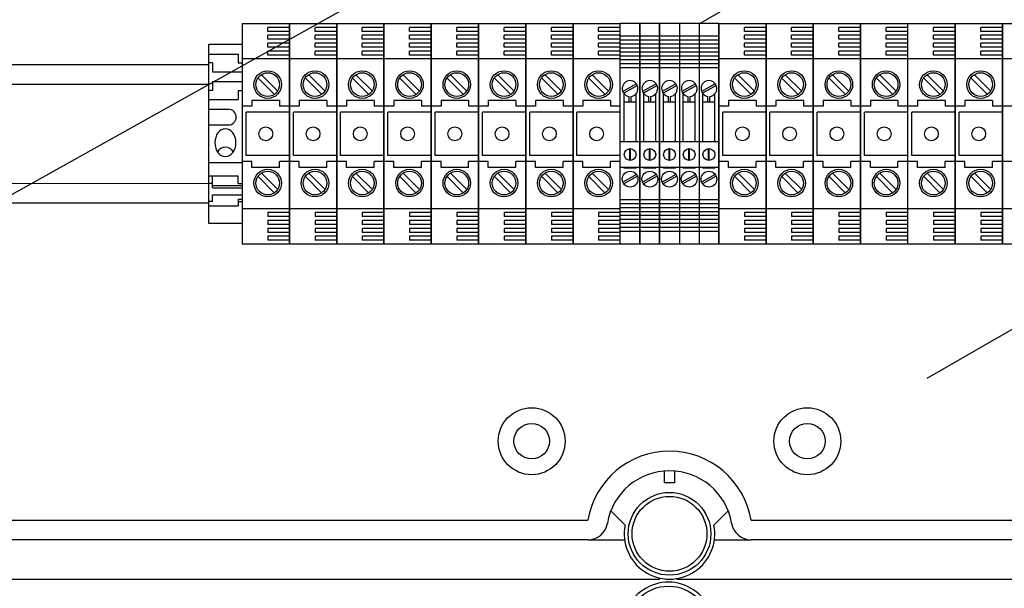
# Model space of a CAD drawing. Extents: x -419 to -203, y -249 to 15.
# Drawn here: x -393 to -353, y -34 to -11 of the extents above; entities that cross this region are included whole.
import ezdxf

# ---------------------------------------------------------------- set-up
doc = ezdxf.new("R2010")
doc.units = 0
doc.header["$MEASUREMENT"] = 0
doc.layers.get('0').update_dxf_attribs({"linetype": 'CONTINUOUS'})

# ---------------------------------------------------------------- blocks, each defined once
blk = doc.blocks.new('alzado')
for p, q in [((51.60979, 216.44623), (72.52498, 228.52162)), ((17.94488, 206.30901), (47.15777, 222.63645)), ((33.02675, 216.4542), (33.02675, 207.48737)), ((33.02675, 216.4542), (34.94822, 216.4542)), ((34.06755, 216.13396), (34.06755, 216.29408)), ((34.94822, 216.29408), (34.06755, 216.29408)), ((34.94822, 207.48737), (34.94822, 216.4542)), ((34.94822, 216.4542), (34.94822, 207.48737)), ((34.94822, 216.4542), (34.94822, 207.48737)), ((34.94822, 207.48737), (34.94822, 216.4542)), ((34.94822, 216.4542), (36.86968, 216.4542)), ((35.98901, 216.13396), (35.98901, 216.29408)), ((36.86968, 216.29408), (35.98901, 216.29408)), ((36.86968, 207.48737), (36.86968, 216.4542)), ((36.86968, 216.4542), (36.86968, 207.48737)), ((36.86968, 207.48737), (36.86968, 216.4542)), ((36.86968, 216.4542), (36.86968, 207.48737)), ((36.86968, 216.4542), (38.79114, 216.4542)), ((38.79114, 216.29408), (37.91047, 216.29408)), ((37.91047, 216.13396), (37.91047, 216.29408)), ((38.79114, 207.48737), (38.79114, 216.4542)), ((38.79114, 216.4542), (38.79114, 207.48737)), ((38.79114, 216.4542), (38.79114, 207.48737)), ((38.79114, 207.48737), (38.79114, 216.4542)), ((38.79114, 216.4542), (40.71261, 216.4542)), ((40.71261, 216.29408), (39.83194, 216.29408)), ((39.83194, 216.13396), (39.83194, 216.29408)), ((40.71261, 207.48737), (40.71261, 216.4542)), ((40.71261, 216.4542), (40.71261, 207.48737)), ((40.71261, 207.48737), (40.71261, 216.4542)), ((40.71261, 216.4542), (40.71261, 207.48737)), ((40.71261, 216.4542), (42.63407, 216.4542)), ((42.63407, 216.29408), (41.7534, 216.29408)), ((41.7534, 216.13396), (41.7534, 216.29408)), ((42.63407, 216.4542), (44.55554, 216.4542)), ((42.63407, 207.48737), (42.63407, 216.4542)), ((42.63407, 216.4542), (42.63407, 207.48737)), ((42.63407, 216.4542), (42.63407, 207.48737)), ((42.63407, 207.48737), (42.63407, 216.4542)), ((44.55554, 216.29408), (43.67487, 216.29408)), ((43.67487, 216.13396), (43.67487, 216.29408)), ((44.55554, 216.4542), (44.55554, 207.48737)), ((44.55554, 207.48737), (44.55554, 216.4542)), ((44.55554, 216.4542), (44.55554, 207.48737)), ((44.55554, 207.48737), (44.55554, 216.4542)), ((44.55554, 216.4542), (46.477, 216.4542)), ((45.59633, 216.13396), (45.59633, 216.29408)), ((46.477, 216.29408), (45.59633, 216.29408)), ((46.477, 207.48737), (46.477, 216.4542)), ((46.477, 216.4542), (46.477, 207.48737)), ((46.477, 216.4542), (46.477, 207.48737)), ((46.477, 207.48737), (46.477, 216.4542)), ((46.477, 216.4542), (48.39846, 216.4542)), ((47.51779, 216.13396), (47.51779, 216.29408)), ((48.39846, 216.29408), (47.51779, 216.29408)), ((49.19908, 216.4542), (48.39846, 216.4542)), ((48.39846, 207.48737), (48.39846, 216.4542)), ((49.19908, 216.4542), (49.19908, 207.48737)), ((49.19908, 207.48737), (49.19908, 216.4542)), ((49.99969, 216.4542), (49.19908, 216.4542)), ((49.99969, 216.4542), (49.99969, 207.48737)), ((49.99969, 216.4542), (49.99969, 207.48737)), ((49.99969, 207.48737), (49.99969, 216.4542)), ((50.80031, 216.4542), (49.99969, 216.4542)), ((51.60092, 216.4542), (50.80031, 216.4542)), ((50.80031, 216.4542), (50.80031, 207.48737)), ((51.60092, 216.4542), (51.60092, 207.48737)), ((52.40154, 216.4542), (51.60092, 216.4542)), ((52.40154, 216.4542), (54.323, 216.4542)), ((52.40154, 207.48737), (52.40154, 216.4542)), ((52.40154, 216.4542), (52.40154, 207.48737)), ((52.40154, 216.4542), (52.40154, 207.48737)), ((52.40154, 207.48737), (52.40154, 216.4542)), ((54.323, 216.29408), (53.44233, 216.29408)), ((53.44233, 216.13396), (53.44233, 216.29408)), ((54.323, 207.48737), (54.323, 216.4542)), ((54.323, 216.4542), (54.323, 207.48737)), ((54.323, 216.4542), (54.323, 207.48737)), ((54.323, 207.48737), (54.323, 216.4542)), ((54.323, 216.4542), (56.24446, 216.4542)), ((55.36379, 216.13396), (55.36379, 216.29408)), ((56.24446, 216.29408), (55.36379, 216.29408)), ((56.24446, 216.4542), (56.24446, 207.48737)), ((56.24446, 207.48737), (56.24446, 216.4542)), ((56.24446, 216.4542), (56.24446, 207.48737)), ((56.24446, 207.48737), (56.24446, 216.4542)), ((56.24446, 216.4542), (58.16593, 216.4542)), ((57.28526, 216.13396), (57.28526, 216.29408)), ((58.16593, 216.29408), (57.28526, 216.29408)), ((58.16593, 207.48737), (58.16593, 216.4542)), ((58.16593, 216.4542), (58.16593, 207.48737)), ((58.16593, 216.4542), (58.16593, 207.48737)), ((58.16593, 207.48737), (58.16593, 216.4542)), ((58.16593, 216.4542), (60.08739, 216.4542)), ((59.20672, 216.13396), (59.20672, 216.29408)), ((60.08739, 216.29408), (59.20672, 216.29408)), ((60.08739, 207.48737), (60.08739, 216.4542)), ((60.08739, 216.4542), (62.00886, 216.4542)), ((60.87479, 202.03912), (85.83924, 216.45235)), ((62.00886, 216.29408), (61.12818, 216.29408)), ((61.12818, 216.13396), (61.12818, 216.29408)), ((62.00886, 207.48737), (62.00886, 216.4542)), ((62.00886, 216.4542), (62.00886, 207.48737)), ((62.00886, 216.4542), (62.00886, 207.48737)), ((62.00886, 207.48737), (62.00886, 216.4542)), ((62.00886, 216.4542), (63.93032, 216.4542)), ((63.93032, 216.29408), (63.04965, 216.29408)), ((63.04965, 216.13396), (63.04965, 216.29408)), ((63.93032, 207.48737), (63.93032, 216.4542)), ((63.93032, 216.4542), (63.93032, 207.48737)), ((63.93032, 207.48737), (63.93032, 216.4542)), ((63.93032, 216.4542), (63.93032, 207.48737)), ((63.93032, 216.4542), (65.85178, 216.4542)), ((34.94822, 216.13396), (34.06755, 216.13396)), ((34.06755, 215.81371), (34.06755, 215.97383)), ((34.94822, 215.97383), (34.06755, 215.97383)), ((34.94822, 215.81371), (34.06755, 215.81371)), ((36.86968, 216.13396), (35.98901, 216.13396)), ((35.98901, 215.81371), (35.98901, 215.97383)), ((36.86968, 215.97383), (35.98901, 215.97383)), ((36.86968, 215.81371), (35.98901, 215.81371)), ((38.79114, 216.13396), (37.91047, 216.13396)), ((38.79114, 215.97383), (37.91047, 215.97383)), ((37.91047, 215.81371), (37.91047, 215.97383)), ((38.79114, 215.81371), (37.91047, 215.81371)), ((40.71261, 216.13396), (39.83194, 216.13396)), ((40.71261, 215.97383), (39.83194, 215.97383)), ((39.83194, 215.81371), (39.83194, 215.97383)), ((40.71261, 215.81371), (39.83194, 215.81371)), ((42.63407, 216.13396), (41.7534, 216.13396)), ((42.63407, 215.97383), (41.7534, 215.97383)), ((41.7534, 215.81371), (41.7534, 215.97383)), ((42.63407, 215.81371), (41.7534, 215.81371)), ((44.55554, 216.13396), (43.67487, 216.13396)), ((44.55554, 215.97383), (43.67487, 215.97383)), ((43.67487, 215.81371), (43.67487, 215.97383)), ((44.55554, 215.81371), (43.67487, 215.81371)), ((46.477, 216.13396), (45.59633, 216.13396)), ((45.59633, 215.81371), (45.59633, 215.97383)), ((46.477, 215.97383), (45.59633, 215.97383)), ((46.477, 215.81371), (45.59633, 215.81371)), ((48.39846, 216.13396), (47.51779, 216.13396)), ((47.51779, 215.81371), (47.51779, 215.97383)), ((48.39846, 215.97383), (47.51779, 215.97383)), ((48.39846, 215.81371), (47.51779, 215.81371)), ((49.19908, 215.93382), (48.39846, 215.93382)), ((49.19908, 215.7737), (48.39846, 215.7737)), ((49.99969, 215.93382), (49.19908, 215.93382)), ((49.99969, 215.7737), (49.19908, 215.7737)), ((50.80031, 215.93382), (49.99969, 215.93382)), ((50.80031, 215.7737), (49.99969, 215.7737)), ((51.60092, 215.93382), (50.80031, 215.93382)), ((51.60092, 215.7737), (50.80031, 215.7737)), ((52.40154, 215.93382), (51.60092, 215.93382)), ((52.40154, 215.7737), (51.60092, 215.7737)), ((54.323, 216.13396), (53.44233, 216.13396)), ((54.323, 215.97383), (53.44233, 215.97383)), ((53.44233, 215.81371), (53.44233, 215.97383)), ((54.323, 215.81371), (53.44233, 215.81371)), ((56.24446, 216.13396), (55.36379, 216.13396)), ((55.36379, 215.81371), (55.36379, 215.97383)), ((56.24446, 215.97383), (55.36379, 215.97383)), ((56.24446, 215.81371), (55.36379, 215.81371)), ((58.16593, 216.13396), (57.28526, 216.13396)), ((57.28526, 215.81371), (57.28526, 215.97383)), ((58.16593, 215.97383), (57.28526, 215.97383)), ((58.16593, 215.81371), (57.28526, 215.81371)), ((60.08739, 216.13396), (59.20672, 216.13396)), ((59.20672, 215.81371), (59.20672, 215.97383)), ((60.08739, 215.97383), (59.20672, 215.97383)), ((60.08739, 215.81371), (59.20672, 215.81371)), ((62.00886, 216.13396), (61.12818, 216.13396)), ((62.00886, 215.97383), (61.12818, 215.97383)), ((61.12818, 215.81371), (61.12818, 215.97383)), ((62.00886, 215.81371), (61.12818, 215.81371)), ((63.93032, 216.13396), (63.04965, 216.13396)), ((63.93032, 215.97383), (63.04965, 215.97383)), ((63.04965, 215.81371), (63.04965, 215.97383)), ((63.93032, 215.81371), (63.04965, 215.81371)), ((31.66589, 208.32847), (31.66589, 215.6131)), ((31.66589, 215.6131), (33.02675, 215.6131)), ((33.02675, 215.6131), (33.02675, 208.32847)), ((34.06755, 215.49347), (34.06755, 215.65359)), ((34.94822, 215.65359), (34.06755, 215.65359)), ((34.94822, 215.49347), (34.06755, 215.49347)), ((35.98901, 215.49347), (35.98901, 215.65359)), ((36.86968, 215.65359), (35.98901, 215.65359)), ((36.86968, 215.49347), (35.98901, 215.49347)), ((38.79114, 215.65359), (37.91047, 215.65359)), ((37.91047, 215.49347), (37.91047, 215.65359)), ((38.79114, 215.49347), (37.91047, 215.49347)), ((40.71261, 215.65359), (39.83194, 215.65359)), ((39.83194, 215.49347), (39.83194, 215.65359)), ((40.71261, 215.49347), (39.83194, 215.49347)), ((40.71261, 215.6131), (40.71261, 208.32847)), ((42.63407, 215.65359), (41.7534, 215.65359)), ((41.7534, 215.49347), (41.7534, 215.65359)), ((42.63407, 215.49347), (41.7534, 215.49347)), ((44.55554, 215.65359), (43.67487, 215.65359)), ((43.67487, 215.49347), (43.67487, 215.65359)), ((44.55554, 215.49347), (43.67487, 215.49347)), ((45.59633, 215.49347), (45.59633, 215.65359)), ((46.477, 215.65359), (45.59633, 215.65359)), ((46.477, 215.49347), (45.59633, 215.49347)), ((47.51779, 215.49347), (47.51779, 215.65359)), ((48.39846, 215.65359), (47.51779, 215.65359)), ((48.39846, 215.49347), (47.51779, 215.49347)), ((49.19908, 215.61357), (48.39846, 215.61357)), ((49.19908, 215.45345), (48.39846, 215.45345)), ((49.99969, 215.61357), (49.19908, 215.61357)), ((49.19908, 215.6131), (49.19908, 208.32847)), ((49.99969, 215.45345), (49.19908, 215.45345)), ((50.80031, 215.61357), (49.99969, 215.61357)), ((49.99969, 215.6131), (49.99969, 208.32847)), ((50.80031, 215.45345), (49.99969, 215.45345)), ((51.60092, 215.61357), (50.80031, 215.61357)), ((51.60092, 215.45345), (50.80031, 215.45345)), ((52.40154, 215.61357), (51.60092, 215.61357)), ((52.40154, 215.45345), (51.60092, 215.45345)), ((54.323, 215.65359), (53.44233, 215.65359)), ((53.44233, 215.49347), (53.44233, 215.65359)), ((54.323, 215.49347), (53.44233, 215.49347)), ((55.36379, 215.49347), (55.36379, 215.65359)), ((56.24446, 215.65359), (55.36379, 215.65359)), ((56.24446, 215.49347), (55.36379, 215.49347)), ((57.28526, 215.49347), (57.28526, 215.65359)), ((58.16593, 215.65359), (57.28526, 215.65359)), ((58.16593, 215.49347), (57.28526, 215.49347)), ((59.20672, 215.49347), (59.20672, 215.65359)), ((60.08739, 215.65359), (59.20672, 215.65359)), ((60.08739, 215.49347), (59.20672, 215.49347)), ((62.00886, 215.65359), (61.12818, 215.65359)), ((61.12818, 215.49347), (61.12818, 215.65359)), ((62.00886, 215.49347), (61.12818, 215.49347)), ((63.93032, 215.65359), (63.04965, 215.65359)), ((63.04965, 215.49347), (63.04965, 215.65359)), ((63.93032, 215.49347), (63.04965, 215.49347)), ((31.66589, 215.21284), (32.86665, 215.21284)), ((32.86665, 215.21284), (32.86665, 214.85261)), ((34.94822, 215.0131), (33.02675, 215.0131)), ((34.06755, 215.17322), (34.06755, 215.33335)), ((34.94822, 215.33335), (34.06755, 215.33335)), ((34.94822, 215.17322), (34.06755, 215.17322)), ((36.86968, 215.0131), (34.94822, 215.0131)), ((35.98901, 215.17322), (35.98901, 215.33335)), ((36.86968, 215.33335), (35.98901, 215.33335)), ((36.86968, 215.17322), (35.98901, 215.17322)), ((38.79114, 215.0131), (36.86968, 215.0131)), ((38.79114, 215.33335), (37.91047, 215.33335)), ((37.91047, 215.17322), (37.91047, 215.33335)), ((38.79114, 215.17322), (37.91047, 215.17322)), ((40.71261, 215.0131), (38.79114, 215.0131)), ((40.71261, 215.33335), (39.83194, 215.33335)), ((39.83194, 215.17322), (39.83194, 215.33335)), ((40.71261, 215.17322), (39.83194, 215.17322)), ((42.63407, 215.0131), (40.71261, 215.0131)), ((42.63407, 215.33335), (41.7534, 215.33335)), ((41.7534, 215.17322), (41.7534, 215.33335)), ((42.63407, 215.17322), (41.7534, 215.17322)), ((44.55554, 215.0131), (42.63407, 215.0131)), ((44.55554, 215.33335), (43.67487, 215.33335)), ((43.67487, 215.17322), (43.67487, 215.33335)), ((44.55554, 215.17322), (43.67487, 215.17322)), ((46.477, 215.0131), (44.55554, 215.0131)), ((45.59633, 215.17322), (45.59633, 215.33335)), ((46.477, 215.33335), (45.59633, 215.33335)), ((46.477, 215.17322), (45.59633, 215.17322)), ((48.39846, 215.0131), (46.477, 215.0131)), ((47.51779, 215.17322), (47.51779, 215.33335)), ((48.39846, 215.33335), (47.51779, 215.33335)), ((48.39846, 215.17322), (47.51779, 215.17322)), ((49.19908, 215.29333), (48.39846, 215.29333)), ((49.19908, 215.13321), (48.39846, 215.13321)), ((49.19908, 214.97309), (48.39846, 214.97309)), ((49.99969, 215.29333), (49.19908, 215.29333)), ((49.99969, 215.13321), (49.19908, 215.13321)), ((49.99969, 214.97309), (49.19908, 214.97309)), ((50.80031, 215.29333), (49.99969, 215.29333)), ((50.80031, 215.13321), (49.99969, 215.13321)), ((50.80031, 214.97309), (49.99969, 214.97309)), ((51.60092, 215.29333), (50.80031, 215.29333)), ((51.60092, 215.13321), (50.80031, 215.13321)), ((51.60092, 214.97309), (50.80031, 214.97309)), ((52.40154, 215.29333), (51.60092, 215.29333)), ((52.40154, 215.13321), (51.60092, 215.13321)), ((52.40154, 214.97309), (51.60092, 214.97309)), ((54.323, 215.0131), (52.40154, 215.0131)), ((54.323, 215.33335), (53.44233, 215.33335)), ((53.44233, 215.17322), (53.44233, 215.33335)), ((54.323, 215.17322), (53.44233, 215.17322)), ((56.24446, 215.0131), (54.323, 215.0131)), ((55.36379, 215.17322), (55.36379, 215.33335)), ((56.24446, 215.33335), (55.36379, 215.33335)), ((56.24446, 215.17322), (55.36379, 215.17322)), ((58.16593, 215.0131), (56.24446, 215.0131)), ((57.28526, 215.17322), (57.28526, 215.33335)), ((58.16593, 215.33335), (57.28526, 215.33335)), ((58.16593, 215.17322), (57.28526, 215.17322)), ((60.08739, 215.0131), (58.16593, 215.0131)), ((59.20672, 215.17322), (59.20672, 215.33335)), ((60.08739, 215.33335), (59.20672, 215.33335)), ((60.08739, 215.17322), (59.20672, 215.17322)), ((62.00886, 215.0131), (60.08739, 215.0131)), ((62.00886, 215.33335), (61.12818, 215.33335)), ((61.12818, 215.17322), (61.12818, 215.33335)), ((62.00886, 215.17322), (61.12818, 215.17322)), ((63.93032, 215.0131), (62.00886, 215.0131)), ((63.93032, 215.33335), (63.04965, 215.33335)), ((63.04965, 215.17322), (63.04965, 215.33335)), ((63.93032, 215.17322), (63.04965, 215.17322)), ((65.85178, 215.0131), (63.93032, 215.0131)), ((31.66589, 214.76978), (3.17216, 214.76978)), ((31.82599, 214.85261), (31.66589, 214.85261)), ((31.82599, 214.85261), (31.82599, 214.49238)), ((32.86665, 214.85261), (33.02675, 214.85261)), ((49.19908, 214.81296), (48.39846, 214.81296)), ((49.19908, 214.65284), (48.39846, 214.65284)), ((49.99969, 214.81296), (49.19908, 214.81296)), ((49.99969, 214.65284), (49.19908, 214.65284)), ((50.80031, 214.81296), (49.99969, 214.81296)), ((50.80031, 214.65284), (49.99969, 214.65284)), ((51.60092, 214.81296), (50.80031, 214.81296)), ((51.60092, 214.65284), (50.80031, 214.65284)), ((52.40154, 214.81296), (51.60092, 214.81296)), ((52.40154, 214.65284), (51.60092, 214.65284)), ((31.82599, 214.49238), (33.02675, 214.49238)), ((33.67498, 214.23573), (34.34059, 213.57012)), ((33.81084, 214.3716), (34.47646, 213.70598)), ((35.59644, 214.23573), (36.26205, 213.57012)), ((35.73231, 214.3716), (36.39792, 213.70598)), ((37.5179, 214.23573), (38.18352, 213.57012)), ((37.65377, 214.3716), (38.31939, 213.70598)), ((39.43937, 214.23573), (40.10498, 213.57012)), ((39.57524, 214.3716), (40.24085, 213.70598)), ((41.36083, 214.23573), (42.02645, 213.57012)), ((41.4967, 214.3716), (42.16231, 213.70598)), ((43.2823, 214.23573), (43.94791, 213.57012)), ((43.41816, 214.3716), (44.08378, 213.70598)), ((45.20376, 214.23573), (45.86937, 213.57012)), ((45.33963, 214.3716), (46.00524, 213.70598)), ((47.12522, 214.23573), (47.79084, 213.57012)), ((47.26109, 214.3716), (47.92671, 213.70598)), ((53.04976, 214.23573), (53.71537, 213.57012)), ((53.18563, 214.3716), (53.85124, 213.70598)), ((54.97122, 214.23573), (55.63684, 213.57012)), ((55.10709, 214.3716), (55.77271, 213.70598)), ((56.89269, 214.23573), (57.5583, 213.57012)), ((57.02855, 214.3716), (57.69417, 213.70598)), ((58.81415, 214.23573), (59.47977, 213.57012)), ((58.95002, 214.3716), (59.61563, 213.70598)), ((60.73561, 214.23573), (61.40123, 213.57012)), ((60.87148, 214.3716), (61.5371, 213.70598)), ((62.65708, 214.23573), (63.32269, 213.57012)), ((62.79295, 214.3716), (63.45856, 213.70598)), ((31.66589, 213.97006), (3.17216, 213.97006)), ((31.82599, 214.09213), (33.02675, 214.09213)), ((31.82599, 214.09213), (31.82599, 213.7319)), ((49.05811, 214.00009), (48.50094, 213.6945)), ((49.09661, 213.92989), (48.53944, 213.62431)), ((49.85872, 214.00009), (49.30155, 213.6945)), ((49.89722, 213.92989), (49.34005, 213.62431)), ((50.65933, 214.00009), (50.10217, 213.6945)), ((50.69783, 213.92989), (50.14067, 213.62431)), ((51.45995, 214.00009), (50.90278, 213.6945)), ((51.49845, 213.92989), (50.94128, 213.62431)), ((52.26056, 214.00009), (51.70339, 213.6945)), ((52.29906, 213.92989), (51.74189, 213.62431)), ((31.82599, 213.7319), (31.66589, 213.7319)), ((31.66589, 213.37167), (32.86665, 213.37167)), ((32.86665, 213.7319), (33.02675, 213.7319)), ((32.86665, 213.7319), (32.86665, 213.37167)), ((48.55859, 211.65054), (48.55859, 213.60037)), ((48.75874, 213.25177), (48.75874, 213.49446)), ((48.8388, 213.25177), (48.8388, 213.49446)), ((49.03896, 211.65054), (49.03896, 213.60037)), ((49.3592, 211.65054), (49.3592, 213.60037)), ((49.55936, 213.25177), (49.55936, 213.49446)), ((49.63942, 213.25177), (49.63942, 213.49446)), ((49.83957, 211.65054), (49.83957, 213.60037)), ((50.15982, 211.65054), (50.15982, 213.60037)), ((50.35997, 213.25177), (50.35997, 213.49446)), ((50.44003, 213.25177), (50.44003, 213.49446)), ((50.64018, 211.65054), (50.64018, 213.60037)), ((50.96043, 211.65054), (50.96043, 213.60037)), ((51.16058, 213.25177), (51.16058, 213.49446)), ((51.24064, 213.25177), (51.24064, 213.49446)), ((51.4408, 211.65054), (51.4408, 213.60037)), ((51.76104, 211.65054), (51.76104, 213.60037)), ((51.9612, 213.25177), (51.9612, 213.49446)), ((52.04126, 213.25177), (52.04126, 213.49446)), ((52.24141, 211.65054), (52.24141, 213.60037)), ((31.66589, 212.97142), (32.4664, 212.97142)), ((33.42706, 213.09164), (33.02675, 213.09164)), ((34.54791, 213.33182), (33.42706, 213.33182)), ((33.42706, 213.33182), (33.42706, 213.09164)), ((34.54791, 213.33182), (34.54791, 213.09164)), ((34.94822, 213.09164), (34.54791, 213.09164)), ((35.34852, 213.09164), (34.94822, 213.09164)), ((36.46938, 213.33182), (35.34852, 213.33182)), ((35.34852, 213.33182), (35.34852, 213.09164)), ((36.46938, 213.33182), (36.46938, 213.09164)), ((36.86968, 213.09164), (36.46938, 213.09164)), ((37.26999, 213.09164), (36.86968, 213.09164)), ((38.39084, 213.33182), (37.26999, 213.33182)), ((37.26999, 213.33182), (37.26999, 213.09164)), ((38.39084, 213.33182), (38.39084, 213.09164)), ((38.79114, 213.09164), (38.39084, 213.09164)), ((39.19145, 213.09164), (38.79114, 213.09164)), ((39.19145, 213.33182), (39.19145, 213.09164)), ((40.3123, 213.33182), (39.19145, 213.33182)), ((40.3123, 213.33182), (40.3123, 213.09164)), ((40.71261, 213.09164), (40.3123, 213.09164)), ((41.11291, 213.09164), (40.71261, 213.09164)), ((42.23377, 213.33182), (41.11291, 213.33182)), ((41.11291, 213.33182), (41.11291, 213.09164)), ((42.23377, 213.33182), (42.23377, 213.09164)), ((42.63407, 213.09164), (42.23377, 213.09164)), ((43.03438, 213.09164), (42.63407, 213.09164)), ((43.03438, 213.33182), (43.03438, 213.09164)), ((44.15523, 213.33182), (43.03438, 213.33182)), ((44.15523, 213.33182), (44.15523, 213.09164)), ((44.55554, 213.09164), (44.15523, 213.09164)), ((44.95584, 213.09164), (44.55554, 213.09164)), ((44.95584, 213.33182), (44.95584, 213.09164)), ((46.0767, 213.33182), (44.95584, 213.33182)), ((46.0767, 213.33182), (46.0767, 213.09164)), ((46.477, 213.09164), (46.0767, 213.09164)), ((46.87731, 213.09164), (46.477, 213.09164)), ((47.99816, 213.33182), (46.87731, 213.33182)), ((46.87731, 213.33182), (46.87731, 213.09164)), ((47.99816, 213.33182), (47.99816, 213.09164)), ((48.39846, 213.09164), (47.99816, 213.09164)), ((49.03896, 213.25177), (48.55859, 213.25177)), ((49.83957, 213.25177), (49.3592, 213.25177)), ((50.64018, 213.25177), (50.15982, 213.25177)), ((51.4408, 213.25177), (50.96043, 213.25177)), ((52.24141, 213.25177), (51.76104, 213.25177)), ((52.80184, 213.09164), (52.40154, 213.09164)), ((52.80184, 213.33182), (52.80184, 213.09164)), ((53.92269, 213.33182), (52.80184, 213.33182)), ((53.92269, 213.33182), (53.92269, 213.09164)), ((54.323, 213.09164), (53.92269, 213.09164)), ((54.7233, 213.09164), (54.323, 213.09164)), ((54.7233, 213.33182), (54.7233, 213.09164)), ((55.84416, 213.33182), (54.7233, 213.33182)), ((55.84416, 213.33182), (55.84416, 213.09164)), ((56.24446, 213.09164), (55.84416, 213.09164)), ((56.64477, 213.09164), (56.24446, 213.09164)), ((56.64477, 213.33182), (56.64477, 213.09164)), ((57.76562, 213.33182), (56.64477, 213.33182)), ((57.76562, 213.33182), (57.76562, 213.09164)), ((58.16593, 213.09164), (57.76562, 213.09164)), ((58.56623, 213.09164), (58.16593, 213.09164)), ((59.68709, 213.33182), (58.56623, 213.33182)), ((58.56623, 213.33182), (58.56623, 213.09164)), ((59.68709, 213.33182), (59.68709, 213.09164)), ((60.08739, 213.09164), (59.68709, 213.09164)), ((60.4877, 213.09164), (60.08739, 213.09164)), ((61.60855, 213.33182), (60.4877, 213.33182)), ((60.4877, 213.33182), (60.4877, 213.09164)), ((61.60855, 213.33182), (61.60855, 213.09164)), ((62.00886, 213.09164), (61.60855, 213.09164)), ((62.40916, 213.09164), (62.00886, 213.09164)), ((63.53001, 213.33182), (62.40916, 213.33182)), ((62.40916, 213.33182), (62.40916, 213.09164)), ((63.53001, 213.33182), (63.53001, 213.09164)), ((63.93032, 213.09164), (63.53001, 213.09164)), ((64.33062, 213.09164), (63.93032, 213.09164)), ((34.94822, 212.85145), (33.18688, 212.85145)), ((33.18688, 211.09011), (33.18688, 212.85145)), ((36.86968, 212.85145), (35.10834, 212.85145)), ((35.10834, 211.09011), (35.10834, 212.85145)), ((38.79114, 212.85145), (37.0298, 212.85145)), ((37.0298, 211.09011), (37.0298, 212.85145)), ((40.71261, 212.85145), (38.95127, 212.85145)), ((38.95127, 211.09011), (38.95127, 212.85145)), ((42.63407, 212.85145), (40.87273, 212.85145)), ((40.87273, 211.09011), (40.87273, 212.85145)), ((44.55554, 212.85145), (42.79419, 212.85145)), ((42.79419, 211.09011), (42.79419, 212.85145)), ((44.71566, 211.09011), (44.71566, 212.85145)), ((46.477, 212.85145), (44.71566, 212.85145)), ((46.63712, 211.09011), (46.63712, 212.85145)), ((48.39846, 212.85145), (46.63712, 212.85145)), ((48.55859, 211.65054), (48.55859, 212.87956)), ((49.3592, 211.65054), (49.3592, 212.87956)), ((50.15982, 211.65054), (50.15982, 212.87956)), ((50.96043, 211.65054), (50.96043, 212.87956)), ((51.76104, 211.65054), (51.76104, 212.87956)), ((52.56166, 211.09011), (52.56166, 212.85145)), ((54.323, 212.85145), (52.56166, 212.85145)), ((54.48312, 211.09011), (54.48312, 212.85145)), ((56.24446, 212.85145), (54.48312, 212.85145)), ((56.40459, 211.09011), (56.40459, 212.85145)), ((58.16593, 212.85145), (56.40459, 212.85145)), ((58.32605, 211.09011), (58.32605, 212.85145)), ((60.08739, 212.85145), (58.32605, 212.85145)), ((62.00886, 212.85145), (60.24751, 212.85145)), ((60.24751, 211.09011), (60.24751, 212.85145)), ((63.93032, 212.85145), (62.16898, 212.85145)), ((62.16898, 211.09011), (62.16898, 212.85145)), ((31.66589, 212.33101), (32.4664, 212.33101)), ((49.19908, 211.65054), (48.39846, 211.65054)), ((48.78276, 210.89049), (48.78276, 211.36979)), ((48.81478, 210.89049), (48.81478, 211.36979)), ((49.99969, 211.65054), (49.19908, 211.65054)), ((49.58337, 210.89049), (49.58337, 211.36979)), ((49.6154, 210.89049), (49.6154, 211.36979)), ((50.80031, 211.65054), (49.99969, 211.65054)), ((50.38399, 210.89049), (50.38399, 211.36979)), ((50.41601, 210.89049), (50.41601, 211.36979)), ((51.60092, 211.65054), (50.80031, 211.65054)), ((51.1846, 210.89049), (51.1846, 211.36979)), ((51.21663, 210.89049), (51.21663, 211.36979)), ((52.40154, 211.65054), (51.60092, 211.65054)), ((51.98522, 210.89049), (51.98522, 211.36979)), ((52.01724, 210.89049), (52.01724, 211.36979)), ((34.94822, 211.09011), (33.18688, 211.09011)), ((36.86968, 211.09011), (35.10834, 211.09011)), ((38.79114, 211.09011), (37.0298, 211.09011)), ((40.71261, 211.09011), (38.95127, 211.09011)), ((42.63407, 211.09011), (40.87273, 211.09011)), ((44.55554, 211.09011), (42.79419, 211.09011)), ((46.477, 211.09011), (44.71566, 211.09011)), ((48.39846, 211.09011), (46.63712, 211.09011)), ((54.323, 211.09011), (52.56166, 211.09011)), ((56.24446, 211.09011), (54.48312, 211.09011)), ((58.16593, 211.09011), (56.40459, 211.09011)), ((60.08739, 211.09011), (58.32605, 211.09011)), ((62.00886, 211.09011), (60.24751, 211.09011)), ((63.93032, 211.09011), (62.16898, 211.09011)), ((31.66589, 210.81005), (33.02675, 210.81005)), ((33.42706, 210.84993), (33.02675, 210.84993)), ((33.42706, 210.60975), (33.42706, 210.84993)), ((34.54791, 210.60975), (33.42706, 210.60975)), ((34.54791, 210.60975), (34.54791, 210.84993)), ((34.94822, 210.84993), (34.54791, 210.84993)), ((35.34852, 210.84993), (34.94822, 210.84993)), ((35.34852, 210.60975), (35.34852, 210.84993)), ((36.46938, 210.60975), (35.34852, 210.60975)), ((36.46938, 210.60975), (36.46938, 210.84993)), ((36.86968, 210.84993), (36.46938, 210.84993)), ((37.26999, 210.84993), (36.86968, 210.84993)), ((37.26999, 210.60975), (37.26999, 210.84993)), ((38.39084, 210.60975), (37.26999, 210.60975)), ((38.39084, 210.60975), (38.39084, 210.84993)), ((38.79114, 210.84993), (38.39084, 210.84993)), ((39.19145, 210.84993), (38.79114, 210.84993)), ((39.19145, 210.60975), (39.19145, 210.84993)), ((40.3123, 210.60975), (39.19145, 210.60975)), ((40.71261, 210.84993), (40.3123, 210.84993)), ((40.3123, 210.60975), (40.3123, 210.84993)), ((41.11291, 210.84993), (40.71261, 210.84993)), ((41.11291, 210.60975), (41.11291, 210.84993)), ((42.23377, 210.60975), (41.11291, 210.60975)), ((42.63407, 210.84993), (42.23377, 210.84993)), ((42.23377, 210.60975), (42.23377, 210.84993)), ((43.03438, 210.84993), (42.63407, 210.84993)), ((43.03438, 210.60975), (43.03438, 210.84993)), ((44.15523, 210.60975), (43.03438, 210.60975)), ((44.55554, 210.84993), (44.15523, 210.84993)), ((44.15523, 210.60975), (44.15523, 210.84993)), ((44.95584, 210.84993), (44.55554, 210.84993)), ((44.95584, 210.60975), (44.95584, 210.84993)), ((46.0767, 210.60975), (44.95584, 210.60975)), ((46.0767, 210.60975), (46.0767, 210.84993)), ((46.477, 210.84993), (46.0767, 210.84993)), ((46.87731, 210.84993), (46.477, 210.84993)), ((46.87731, 210.60975), (46.87731, 210.84993)), ((47.99816, 210.60975), (46.87731, 210.60975)), ((47.99816, 210.60975), (47.99816, 210.84993)), ((48.39846, 210.84993), (47.99816, 210.84993)), ((49.19908, 210.60974), (48.39846, 210.60974)), ((48.55859, 210.56971), (48.55859, 210.60974)), ((49.03896, 210.56971), (48.55859, 210.56971)), ((49.03896, 210.56971), (49.03896, 210.60974)), ((49.99969, 210.60974), (49.19908, 210.60974)), ((49.3592, 210.56971), (49.3592, 210.60974)), ((49.83957, 210.56971), (49.3592, 210.56971)), ((49.83957, 210.56971), (49.83957, 210.60974)), ((50.80031, 210.60974), (49.99969, 210.60974)), ((50.15982, 210.56971), (50.15982, 210.60974)), ((50.64018, 210.56971), (50.15982, 210.56971)), ((50.64018, 210.56971), (50.64018, 210.60974)), ((51.60092, 210.60974), (50.80031, 210.60974)), ((50.96043, 210.56971), (50.96043, 210.60974)), ((51.4408, 210.56971), (50.96043, 210.56971)), ((51.4408, 210.56971), (51.4408, 210.60974)), ((52.40154, 210.60974), (51.60092, 210.60974)), ((51.76104, 210.56971), (51.76104, 210.60974)), ((52.24141, 210.56971), (51.76104, 210.56971)), ((52.24141, 210.56971), (52.24141, 210.60974)), ((52.80184, 210.84993), (52.40154, 210.84993)), ((52.80184, 210.60975), (52.80184, 210.84993)), ((53.92269, 210.60975), (52.80184, 210.60975)), ((54.323, 210.84993), (53.92269, 210.84993)), ((53.92269, 210.60975), (53.92269, 210.84993)), ((54.7233, 210.84993), (54.323, 210.84993)), ((54.7233, 210.60975), (54.7233, 210.84993)), ((55.84416, 210.60975), (54.7233, 210.60975)), ((56.24446, 210.84993), (55.84416, 210.84993)), ((55.84416, 210.60975), (55.84416, 210.84993)), ((56.64477, 210.84993), (56.24446, 210.84993)), ((56.64477, 210.60975), (56.64477, 210.84993)), ((57.76562, 210.60975), (56.64477, 210.60975)), ((58.16593, 210.84993), (57.76562, 210.84993)), ((57.76562, 210.60975), (57.76562, 210.84993)), ((58.56623, 210.84993), (58.16593, 210.84993)), ((58.56623, 210.60975), (58.56623, 210.84993)), ((59.68709, 210.60975), (58.56623, 210.60975)), ((59.68709, 210.60975), (59.68709, 210.84993)), ((60.08739, 210.84993), (59.68709, 210.84993)), ((60.4877, 210.84993), (60.08739, 210.84993)), ((60.4877, 210.60975), (60.4877, 210.84993)), ((61.60855, 210.60975), (60.4877, 210.60975)), ((62.00886, 210.84993), (61.60855, 210.84993)), ((61.60855, 210.60975), (61.60855, 210.84993)), ((62.40916, 210.84993), (62.00886, 210.84993)), ((62.40916, 210.60975), (62.40916, 210.84993)), ((63.53001, 210.60975), (62.40916, 210.60975)), ((63.53001, 210.60975), (63.53001, 210.84993)), ((63.93032, 210.84993), (63.53001, 210.84993)), ((64.33062, 210.84993), (63.93032, 210.84993)), ((31.66589, 210.26146), (32.86665, 210.26146)), ((31.82599, 209.77137), (31.82599, 210.26146)), ((32.86665, 209.9551), (32.86665, 210.26146)), ((33.67498, 210.23268), (34.34059, 209.56707)), ((33.81084, 210.36855), (34.47646, 209.70293)), ((35.59644, 210.23268), (36.26205, 209.56707)), ((35.73231, 210.36855), (36.39792, 209.70293)), ((37.5179, 210.23268), (38.18352, 209.56707)), ((37.65377, 210.36855), (38.31939, 209.70293)), ((39.43937, 210.23268), (40.10498, 209.56707)), ((39.57524, 210.36855), (40.24085, 209.70293)), ((41.36083, 210.23268), (42.02645, 209.56707)), ((41.4967, 210.36855), (42.16231, 209.70293)), ((43.2823, 210.23268), (43.94791, 209.56707)), ((43.41816, 210.36855), (44.08378, 209.70293)), ((45.20376, 210.23268), (45.86937, 209.56707)), ((45.33963, 210.36855), (46.00524, 209.70293)), ((47.12522, 210.23268), (47.79084, 209.56707)), ((47.26109, 210.36855), (47.92671, 209.70293)), ((49.05811, 210.31726), (48.50094, 210.01168)), ((49.09661, 210.24707), (48.53944, 209.94148)), ((49.85872, 210.31726), (49.30155, 210.01168)), ((49.89722, 210.24707), (49.34005, 209.94148)), ((50.65933, 210.31726), (50.10217, 210.01168)), ((50.69783, 210.24707), (50.14067, 209.94148)), ((51.45995, 210.31726), (50.90278, 210.01168)), ((51.49845, 210.24707), (50.94128, 209.94148)), ((52.26056, 210.31726), (51.70339, 210.01168)), ((52.29906, 210.24707), (51.74189, 209.94148)), ((53.04976, 210.23268), (53.71537, 209.56707)), ((53.18563, 210.36855), (53.85124, 209.70293)), ((54.97122, 210.23268), (55.63684, 209.56707)), ((55.10709, 210.36855), (55.77271, 209.70293)), ((56.89269, 210.23268), (57.5583, 209.56707)), ((57.02855, 210.36855), (57.69417, 209.70293)), ((58.81415, 210.23268), (59.47977, 209.56707)), ((58.95002, 210.36855), (59.61563, 209.70293)), ((60.73561, 210.23268), (61.40123, 209.56707)), ((60.87148, 210.36855), (61.5371, 209.70293)), ((62.65708, 210.23268), (63.32269, 209.56707)), ((62.79295, 210.36855), (63.45856, 209.70293)), ((3.17216, 209.9715), (31.66589, 209.95892)), ((31.82599, 209.9551), (31.66589, 209.9551)), ((31.82599, 209.87388), (33.02675, 209.87388)), ((31.82599, 209.77137), (33.02675, 209.77137)), ((32.86665, 209.9551), (33.02675, 209.9551)), ((31.82599, 209.4863), (33.02675, 209.4863)), ((31.82599, 209.21787), (31.82599, 209.4863)), ((3.17216, 209.17179), (31.66589, 209.17179)), ((31.82599, 209.21787), (31.66589, 209.21787)), ((31.66589, 209.04641), (32.86665, 209.04641)), ((32.86665, 209.32039), (33.02675, 209.32039)), ((32.86665, 209.32039), (32.86665, 209.04641)), ((32.86665, 209.21787), (33.02675, 209.21787)), ((49.19908, 209.28873), (48.39846, 209.28873)), ((49.19908, 209.1286), (48.39846, 209.1286)), ((49.19908, 208.96848), (48.39846, 208.96848)), ((49.99969, 209.28873), (49.19908, 209.28873)), ((49.99969, 209.1286), (49.19908, 209.1286)), ((49.99969, 208.96848), (49.19908, 208.96848)), ((50.80031, 209.28873), (49.99969, 209.28873)), ((50.80031, 209.1286), (49.99969, 209.1286)), ((50.80031, 208.96848), (49.99969, 208.96848)), ((51.60092, 209.28873), (50.80031, 209.28873)), ((51.60092, 209.1286), (50.80031, 209.1286)), ((51.60092, 208.96848), (50.80031, 208.96848)), ((52.40154, 209.28873), (51.60092, 209.28873)), ((52.40154, 209.1286), (51.60092, 209.1286)), ((52.40154, 208.96848), (51.60092, 208.96848)), ((34.94822, 208.92847), (33.02675, 208.92847)), ((34.06755, 208.76834), (34.06755, 208.60822)), ((34.94822, 208.76834), (34.06755, 208.76834)), ((34.94822, 208.60822), (34.06755, 208.60822)), ((36.86968, 208.92847), (34.94822, 208.92847)), ((36.86968, 208.76834), (35.98901, 208.76834)), ((35.98901, 208.76834), (35.98901, 208.60822)), ((36.86968, 208.60822), (35.98901, 208.60822)), ((38.79114, 208.92847), (36.86968, 208.92847)), ((38.79114, 208.76834), (37.91047, 208.76834)), ((37.91047, 208.76834), (37.91047, 208.60822)), ((38.79114, 208.60822), (37.91047, 208.60822)), ((40.71261, 208.92847), (38.79114, 208.92847)), ((39.83194, 208.76834), (39.83194, 208.60822)), ((40.71261, 208.76834), (39.83194, 208.76834)), ((40.71261, 208.60822), (39.83194, 208.60822)), ((42.63407, 208.92847), (40.71261, 208.92847)), ((42.63407, 208.76834), (41.7534, 208.76834)), ((41.7534, 208.76834), (41.7534, 208.60822)), ((42.63407, 208.60822), (41.7534, 208.60822)), ((44.55554, 208.92847), (42.63407, 208.92847)), ((44.55554, 208.76834), (43.67487, 208.76834)), ((43.67487, 208.76834), (43.67487, 208.60822)), ((44.55554, 208.60822), (43.67487, 208.60822)), ((46.477, 208.92847), (44.55554, 208.92847)), ((45.59633, 208.76834), (45.59633, 208.60822)), ((46.477, 208.76834), (45.59633, 208.76834)), ((46.477, 208.60822), (45.59633, 208.60822)), ((48.39846, 208.92847), (46.477, 208.92847)), ((47.51779, 208.76834), (47.51779, 208.60822)), ((48.39846, 208.76834), (47.51779, 208.76834)), ((48.39846, 208.60822), (47.51779, 208.60822)), ((49.19908, 208.80836), (48.39846, 208.80836)), ((49.19908, 208.64824), (48.39846, 208.64824)), ((49.99969, 208.80836), (49.19908, 208.80836)), ((49.99969, 208.64824), (49.19908, 208.64824)), ((50.80031, 208.80836), (49.99969, 208.80836)), ((50.80031, 208.64824), (49.99969, 208.64824)), ((51.60092, 208.80836), (50.80031, 208.80836)), ((51.60092, 208.64824), (50.80031, 208.64824)), ((52.40154, 208.80836), (51.60092, 208.80836)), ((52.40154, 208.64824), (51.60092, 208.64824)), ((54.323, 208.92847), (52.40154, 208.92847)), ((54.323, 208.76834), (53.44233, 208.76834)), ((53.44233, 208.76834), (53.44233, 208.60822)), ((54.323, 208.60822), (53.44233, 208.60822)), ((56.24446, 208.92847), (54.323, 208.92847)), ((55.36379, 208.76834), (55.36379, 208.60822)), ((56.24446, 208.76834), (55.36379, 208.76834)), ((56.24446, 208.60822), (55.36379, 208.60822)), ((58.16593, 208.92847), (56.24446, 208.92847)), ((57.28526, 208.76834), (57.28526, 208.60822)), ((58.16593, 208.76834), (57.28526, 208.76834)), ((58.16593, 208.60822), (57.28526, 208.60822)), ((60.08739, 208.92847), (58.16593, 208.92847)), ((60.08739, 208.76834), (59.20672, 208.76834)), ((59.20672, 208.76834), (59.20672, 208.60822)), ((60.08739, 208.60822), (59.20672, 208.60822)), ((62.00886, 208.92847), (60.08739, 208.92847)), ((62.00886, 208.76834), (61.12818, 208.76834)), ((61.12818, 208.76834), (61.12818, 208.60822)), ((62.00886, 208.60822), (61.12818, 208.60822)), ((63.93032, 208.92847), (62.00886, 208.92847)), ((63.93032, 208.76834), (63.04965, 208.76834)), ((63.04965, 208.76834), (63.04965, 208.60822)), ((63.93032, 208.60822), (63.04965, 208.60822)), ((65.85178, 208.92847), (63.93032, 208.92847)), ((33.02675, 208.32847), (31.66589, 208.32847)), ((34.06755, 208.4481), (34.06755, 208.28798)), ((34.94822, 208.4481), (34.06755, 208.4481)), ((34.94822, 208.28798), (34.06755, 208.28798)), ((35.98901, 208.4481), (35.98901, 208.28798)), ((36.86968, 208.4481), (35.98901, 208.4481)), ((36.86968, 208.28798), (35.98901, 208.28798)), ((38.79114, 208.4481), (37.91047, 208.4481)), ((37.91047, 208.4481), (37.91047, 208.28798)), ((38.79114, 208.28798), (37.91047, 208.28798)), ((40.71261, 208.4481), (39.83194, 208.4481)), ((39.83194, 208.4481), (39.83194, 208.28798)), ((40.71261, 208.28798), (39.83194, 208.28798)), ((42.63407, 208.4481), (41.7534, 208.4481)), ((41.7534, 208.4481), (41.7534, 208.28798)), ((42.63407, 208.28798), (41.7534, 208.28798)), ((44.55554, 208.4481), (43.67487, 208.4481)), ((43.67487, 208.4481), (43.67487, 208.28798)), ((44.55554, 208.28798), (43.67487, 208.28798)), ((45.59633, 208.4481), (45.59633, 208.28798)), ((46.477, 208.4481), (45.59633, 208.4481)), ((46.477, 208.28798), (45.59633, 208.28798)), ((47.51779, 208.4481), (47.51779, 208.28798)), ((48.39846, 208.4481), (47.51779, 208.4481)), ((48.39846, 208.28798), (47.51779, 208.28798)), ((49.19908, 208.48812), (48.39846, 208.48812)), ((49.19908, 208.32799), (48.39846, 208.32799)), ((49.19908, 208.16787), (48.39846, 208.16787)), ((49.99969, 208.48812), (49.19908, 208.48812)), ((49.99969, 208.32799), (49.19908, 208.32799)), ((49.99969, 208.16787), (49.19908, 208.16787)), ((50.80031, 208.48812), (49.99969, 208.48812)), ((50.80031, 208.32799), (49.99969, 208.32799)), ((50.80031, 208.16787), (49.99969, 208.16787)), ((51.60092, 208.48812), (50.80031, 208.48812)), ((51.60092, 208.32799), (50.80031, 208.32799)), ((51.60092, 208.16787), (50.80031, 208.16787)), ((52.40154, 208.48812), (51.60092, 208.48812)), ((52.40154, 208.32799), (51.60092, 208.32799)), ((52.40154, 208.16787), (51.60092, 208.16787)), ((54.323, 208.4481), (53.44233, 208.4481)), ((53.44233, 208.4481), (53.44233, 208.28798)), ((54.323, 208.28798), (53.44233, 208.28798)), ((55.36379, 208.4481), (55.36379, 208.28798)), ((56.24446, 208.4481), (55.36379, 208.4481)), ((56.24446, 208.28798), (55.36379, 208.28798)), ((57.28526, 208.4481), (57.28526, 208.28798)), ((58.16593, 208.4481), (57.28526, 208.4481)), ((58.16593, 208.28798), (57.28526, 208.28798)), ((59.20672, 208.4481), (59.20672, 208.28798)), ((60.08739, 208.4481), (59.20672, 208.4481)), ((60.08739, 208.28798), (59.20672, 208.28798)), ((62.00886, 208.4481), (61.12818, 208.4481)), ((61.12818, 208.4481), (61.12818, 208.28798)), ((62.00886, 208.28798), (61.12818, 208.28798)), ((63.93032, 208.4481), (63.04965, 208.4481)), ((63.04965, 208.4481), (63.04965, 208.28798)), ((63.93032, 208.28798), (63.04965, 208.28798)), ((34.06755, 208.12786), (34.06755, 207.96773)), ((34.94822, 208.12786), (34.06755, 208.12786)), ((34.94822, 207.96773), (34.06755, 207.96773)), ((34.06755, 207.80761), (34.06755, 207.64749)), ((34.94822, 207.80761), (34.06755, 207.80761)), ((35.98901, 208.12786), (35.98901, 207.96773)), ((36.86968, 208.12786), (35.98901, 208.12786)), ((36.86968, 207.96773), (35.98901, 207.96773)), ((36.86968, 207.80761), (35.98901, 207.80761)), ((35.98901, 207.80761), (35.98901, 207.64749)), ((38.79114, 208.12786), (37.91047, 208.12786)), ((37.91047, 208.12786), (37.91047, 207.96773)), ((38.79114, 207.96773), (37.91047, 207.96773)), ((37.91047, 207.80761), (37.91047, 207.64749)), ((38.79114, 207.80761), (37.91047, 207.80761)), ((40.71261, 208.12786), (39.83194, 208.12786)), ((39.83194, 208.12786), (39.83194, 207.96773)), ((40.71261, 207.96773), (39.83194, 207.96773)), ((39.83194, 207.80761), (39.83194, 207.64749)), ((40.71261, 207.80761), (39.83194, 207.80761)), ((42.63407, 208.12786), (41.7534, 208.12786)), ((41.7534, 208.12786), (41.7534, 207.96773)), ((42.63407, 207.96773), (41.7534, 207.96773)), ((42.63407, 207.80761), (41.7534, 207.80761)), ((41.7534, 207.80761), (41.7534, 207.64749)), ((44.55554, 208.12786), (43.67487, 208.12786)), ((43.67487, 208.12786), (43.67487, 207.96773)), ((44.55554, 207.96773), (43.67487, 207.96773)), ((44.55554, 207.80761), (43.67487, 207.80761)), ((43.67487, 207.80761), (43.67487, 207.64749)), ((45.59633, 208.12786), (45.59633, 207.96773)), ((46.477, 208.12786), (45.59633, 208.12786)), ((46.477, 207.96773), (45.59633, 207.96773)), ((45.59633, 207.80761), (45.59633, 207.64749)), ((46.477, 207.80761), (45.59633, 207.80761)), ((47.51779, 208.12786), (47.51779, 207.96773)), ((48.39846, 208.12786), (47.51779, 208.12786)), ((48.39846, 207.96773), (47.51779, 207.96773)), ((47.51779, 207.80761), (47.51779, 207.64749)), ((48.39846, 207.80761), (47.51779, 207.80761)), ((49.19908, 208.00775), (48.39846, 208.00775)), ((49.99969, 208.00775), (49.19908, 208.00775)), ((50.80031, 208.00775), (49.99969, 208.00775)), ((51.60092, 208.00775), (50.80031, 208.00775)), ((52.40154, 208.00775), (51.60092, 208.00775)), ((54.323, 208.12786), (53.44233, 208.12786)), ((53.44233, 208.12786), (53.44233, 207.96773)), ((54.323, 207.96773), (53.44233, 207.96773)), ((54.323, 207.80761), (53.44233, 207.80761)), ((53.44233, 207.80761), (53.44233, 207.64749)), ((55.36379, 208.12786), (55.36379, 207.96773)), ((56.24446, 208.12786), (55.36379, 208.12786)), ((56.24446, 207.96773), (55.36379, 207.96773)), ((55.36379, 207.80761), (55.36379, 207.64749)), ((56.24446, 207.80761), (55.36379, 207.80761)), ((57.28526, 208.12786), (57.28526, 207.96773)), ((58.16593, 208.12786), (57.28526, 208.12786)), ((58.16593, 207.96773), (57.28526, 207.96773)), ((58.16593, 207.80761), (57.28526, 207.80761)), ((57.28526, 207.80761), (57.28526, 207.64749)), ((59.20672, 208.12786), (59.20672, 207.96773)), ((60.08739, 208.12786), (59.20672, 208.12786)), ((60.08739, 207.96773), (59.20672, 207.96773)), ((60.08739, 207.80761), (59.20672, 207.80761)), ((59.20672, 207.80761), (59.20672, 207.64749)), ((62.00886, 208.12786), (61.12818, 208.12786)), ((61.12818, 208.12786), (61.12818, 207.96773)), ((62.00886, 207.96773), (61.12818, 207.96773)), ((62.00886, 207.80761), (61.12818, 207.80761)), ((61.12818, 207.80761), (61.12818, 207.64749)), ((63.93032, 208.12786), (63.04965, 208.12786)), ((63.04965, 208.12786), (63.04965, 207.96773)), ((63.93032, 207.96773), (63.04965, 207.96773)), ((63.93032, 207.80761), (63.04965, 207.80761)), ((63.04965, 207.80761), (63.04965, 207.64749)), ((34.94822, 207.48737), (33.02675, 207.48737)), ((34.94822, 207.64749), (34.06755, 207.64749)), ((36.86968, 207.48737), (34.94822, 207.48737)), ((36.86968, 207.64749), (35.98901, 207.64749)), ((38.79114, 207.48737), (36.86968, 207.48737)), ((38.79114, 207.64749), (37.91047, 207.64749)), ((40.71261, 207.48737), (38.79114, 207.48737)), ((40.71261, 207.64749), (39.83194, 207.64749)), ((42.63407, 207.48737), (40.71261, 207.48737)), ((42.63407, 207.64749), (41.7534, 207.64749)), ((44.55554, 207.48737), (42.63407, 207.48737)), ((44.55554, 207.64749), (43.67487, 207.64749)), ((46.477, 207.48737), (44.55554, 207.48737)), ((46.477, 207.64749), (45.59633, 207.64749)), ((48.39846, 207.48737), (46.477, 207.48737)), ((48.39846, 207.64749), (47.51779, 207.64749)), ((49.19908, 207.48737), (48.39846, 207.48737)), ((49.99969, 207.48737), (49.19908, 207.48737)), ((50.80031, 207.48737), (49.99969, 207.48737)), ((51.60092, 207.48737), (50.80031, 207.48737)), ((52.40154, 207.48737), (51.60092, 207.48737)), ((54.323, 207.48737), (52.40154, 207.48737)), ((54.323, 207.64749), (53.44233, 207.64749)), ((56.24446, 207.48737), (54.323, 207.48737)), ((56.24446, 207.64749), (55.36379, 207.64749)), ((58.16593, 207.48737), (56.24446, 207.48737)), ((58.16593, 207.64749), (57.28526, 207.64749)), ((60.08739, 207.48737), (58.16593, 207.48737)), ((60.08739, 207.64749), (59.20672, 207.64749)), ((62.00886, 207.48737), (60.08739, 207.48737)), ((62.00886, 207.64749), (61.12818, 207.64749)), ((63.93032, 207.48737), (62.00886, 207.48737)), ((63.93032, 207.64749), (63.04965, 207.64749)), ((65.85178, 207.48737), (63.93032, 207.48737)), ((50.19987, 197.79388), (50.19987, 198.27419)), ((50.60013, 198.27419), (50.60013, 197.79388)), ((50.60013, 197.79388), (50.19987, 197.79388)), ((48.59296, 196.07327), (48.01308, 196.65022)), ((52.78692, 196.65022), (52.20704, 196.07327)), ((5.90288, 196.28074), (47.08487, 196.28074)), ((53.71513, 196.28074), (94.89712, 196.28074)), ((47.08487, 195.48022), (5.90288, 195.48022)), ((47.08487, 195.48022), (48.57455, 195.48022)), ((52.22545, 195.48022), (53.71513, 195.48022)), ((94.89712, 195.48022), (53.71513, 195.48022)), ((50.01336, 193.86447), (2.12724, 193.86447)), ((98.52399, 193.86447), (50.70033, 193.86447))]:
    blk.add_line(p, q)
for centre, radius in [((34.06755, 213.97231), 0.56043), ((34.06755, 213.97231), 0.48037), ((35.98901, 213.97231), 0.56043), ((35.98901, 213.97231), 0.48037), ((37.91047, 213.97231), 0.56043), ((37.91047, 213.97231), 0.48037), ((39.83194, 213.97231), 0.56043), ((39.83194, 213.97231), 0.48037), ((41.7534, 213.97231), 0.56043), ((41.7534, 213.97231), 0.48037), ((43.67487, 213.97231), 0.56043), ((43.67487, 213.97231), 0.48037), ((45.59633, 213.97231), 0.56043), ((45.59633, 213.97231), 0.48037), ((47.51779, 213.97231), 0.56043), ((47.51779, 213.97231), 0.48037), ((53.44233, 213.97231), 0.56043), ((53.44233, 213.97231), 0.48037), ((55.36379, 213.97231), 0.56043), ((55.36379, 213.97231), 0.48037), ((57.28526, 213.97231), 0.56043), ((57.28526, 213.97231), 0.48037), ((59.20672, 213.97231), 0.56043), ((59.20672, 213.97231), 0.48037), ((61.12818, 213.97231), 0.56043), ((61.12818, 213.97231), 0.48037), ((63.04965, 213.97231), 0.56043), ((63.04965, 213.97231), 0.48037), ((33.98749, 211.97078), 0.28021), ((35.90895, 211.97078), 0.28021), ((37.83041, 211.97078), 0.28021), ((39.75188, 211.97078), 0.28021), ((41.67334, 211.97078), 0.28021), ((43.5948, 211.97078), 0.28021), ((45.51627, 211.97078), 0.28021), ((47.43773, 211.97078), 0.28021), ((53.36227, 211.97078), 0.28021), ((55.28373, 211.97078), 0.28021), ((57.2052, 211.97078), 0.28021), ((59.12666, 211.97078), 0.28021), ((61.04812, 211.97078), 0.28021), ((62.96959, 211.97078), 0.28021), ((48.79877, 211.13014), 0.24018), ((49.59939, 211.13014), 0.24018), ((50.4, 211.13014), 0.24018), ((51.20061, 211.13014), 0.24018), ((52.00123, 211.13014), 0.24018), ((34.06755, 209.96926), 0.56043), ((34.06755, 209.96926), 0.48037), ((35.98901, 209.96926), 0.56043), ((35.98901, 209.96926), 0.48037), ((37.91047, 209.96926), 0.56043), ((37.91047, 209.96926), 0.48037), ((39.83194, 209.96926), 0.56043), ((39.83194, 209.96926), 0.48037), ((41.7534, 209.96926), 0.56043), ((41.7534, 209.96926), 0.48037), ((43.67487, 209.96926), 0.56043), ((43.67487, 209.96926), 0.48037), ((45.59633, 209.96926), 0.56043), ((45.59633, 209.96926), 0.48037), ((47.51779, 209.96926), 0.56043), ((47.51779, 209.96926), 0.48037), ((48.79877, 210.12937), 0.32025), ((49.59939, 210.12937), 0.32025), ((50.4, 210.12937), 0.32025), ((51.20061, 210.12937), 0.32025), ((52.00123, 210.12937), 0.32025), ((53.44233, 209.96926), 0.56043), ((53.44233, 209.96926), 0.48037), ((55.36379, 209.96926), 0.56043), ((55.36379, 209.96926), 0.48037), ((57.28526, 209.96926), 0.56043), ((57.28526, 209.96926), 0.48037), ((59.20672, 209.96926), 0.56043), ((59.20672, 209.96926), 0.48037), ((61.12818, 209.96926), 0.56043), ((61.12818, 209.96926), 0.48037), ((63.04965, 209.96926), 0.56043), ((63.04965, 209.96926), 0.48037), ((44.79641, 199.48279), 1.36087), ((56.00359, 199.48279), 1.36087), ((44.79641, 199.48279), 0.72046), ((56.00359, 199.48279), 0.72046), ((50.4, 195.72038), 1.68108), ((50.4, 195.72038), 1.52097), ((50.35685, 191.91434), 1.68045)]:
    blk.add_circle(centre, radius)
for centre, radius, start, end in [((48.79877, 213.8122), 0.32025, 277.180756, 262.819244), ((49.59939, 213.8122), 0.32025, 277.180756, 262.819244), ((50.4, 213.8122), 0.32025, 277.180756, 262.819244), ((51.20061, 213.8122), 0.32025, 277.180756, 262.819244), ((52.00123, 213.8122), 0.32025, 277.180756, 262.819244), ((32.4664, 212.65122), 0.3202, 270, 90), ((32.34632, 211.05019), 0.37312, 30.529689, 149.470311), ((50.4, 195.72038), 3.36215, 9.594068, 170.405932), ((50.4, 195.72038), 2.56164, 9.594068, 170.405932), ((47.08487, 196.28074), 0.80051, 270, 350.405932), ((53.71513, 196.28074), 0.80051, 189.594068, 270), ((50.4, 195.72038), 1.84118, 168.950045, 11.049955), ((50.35685, 191.91434), 1.8405, 348.950045, 191.049955)]:
    blk.add_arc(centre, radius, start, end)
at = {"extrusion": (0, 0, -1)}
blk.add_ellipse((32.34632, 211.61055), major_axis=(0, 0.56036), ratio=0.7650198, dxfattribs=at)

msp = doc.modelspace()

# ---------------------------------------------------------------- block references
msp.add_blockref('alzado', (-416.876, -227.863))

doc.saveas('drawing.dxf')
